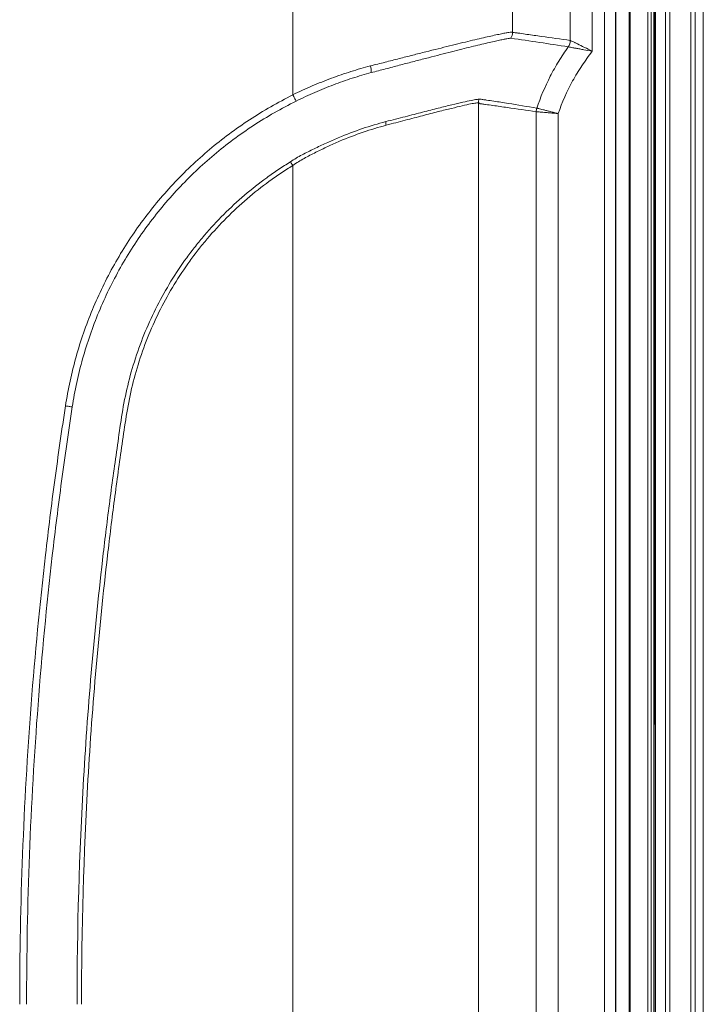
# Model space of a CAD drawing. Units: millimetres. Extents: x 0 to 4684, y 0 to 1680.
# Drawn here: x 493 to 572, y 508 to 622 of the extents above; entities that cross this region are included whole.
import ezdxf

# ---------------------------------------------------------------- set-up
doc = ezdxf.new("R2010")
doc.units = ezdxf.units.MM
doc.header["$LTSCALE"] = 6

msp = doc.modelspace()

# ---------------------------------------------------------------- linework, layer by layer
at = {"color": 7, "linetype": 'Continuous', "lineweight": 15}
for p, q in [((566.023, 657.499), (566.023, 359.491)), ((556.686, 619.524), (556.686, 656.253)), ((559.224, 656.253), (559.224, 618.271)), ((566.329, 656.905), (566.329, 359.491)), ((566.388, 359.491), (566.388, 656.905)), ((560.652, 359.491), (560.652, 654.887)), ((561.921, 654.887), (561.921, 359.491)), ((563.593, 359.491), (563.593, 640.245)), ((561.96, 359.491), (561.96, 640.129)), ((563.483, 640.207), (563.483, 359.491)), ((565.623, 640.168), (565.623, 359.491)), ((524.629, 613.243), (524.629, 637.414)), ((550.005, 637.414), (550.005, 620.449)), ((546.072, 612.318), (546.072, 404.078)), ((552.746, 405.106), (552.746, 611.29)), ((555.283, 611.077), (555.283, 405.319)), ((524.629, 411.31), (524.629, 605.086))]:
    msp.add_line(p, q, dxfattribs=at)
at = {"color": 7, "linetype": 'Continuous', "lineweight": 15, "flags": 128}
for points in [[(525.011, 612.512), (524.97, 612.59), (524.927, 612.674), (524.881, 612.762), (524.833, 612.853), (524.783, 612.948), (524.733, 613.045), (524.681, 613.143), (524.629, 613.243)], [(524.629, 605.086), (524.594, 605.14), (524.558, 605.194), (524.523, 605.249), (524.488, 605.302), (524.453, 605.355), (524.419, 605.408), (524.385, 605.459), (524.352, 605.51)], [(499.146, 577.189), (499.061, 577.202), (498.971, 577.217), (498.877, 577.232), (498.779, 577.247), (498.679, 577.263), (498.576, 577.28), (498.472, 577.296), (498.367, 577.313)]]:
    msp.add_lwpolyline(points, dxfattribs=at)
at = {"color": 7, "linetype": 'Continuous', "lineweight": 15}
for centre, radius, start, end in [((548.734, 620.451), 1.271, 328.01308, 359.94253), ((426.59, -225.602), 854.313, 81.256994, 81.70697), ((555.414, 619.524), 1.271, 324.36618, 359.98369), ((555.415, 619.524), 1.271, 324.34981, 359.96473), ((530.891, 615.892), 2.786, 358.10978, 14.23227), ((547.342, 612.316), 1.271, 160.50491, 179.92561), ((554.017, 611.289), 1.272, 161.22422, 179.98186), ((554.017, 611.289), 1.271, 161.21735, 179.98434), ((537.692, 610.164), 2.331, 180.56384, 190.86405)]:
    msp.add_arc(centre, radius, start, end, dxfattribs=at)
for points in [[(566.499, 371.848), (566.507, 467.785), (566.507, 563.731), (566.5, 659.669)], [(566.522, 659.671), (566.53, 563.732), (566.529, 467.784), (566.521, 371.846)], [(567.692, 371.807), (567.7, 467.77), (567.701, 563.742), (567.693, 659.706)], [(568.179, 659.71), (568.186, 563.743), (568.186, 467.769), (568.178, 371.804)], [(570.575, 371.804), (570.634, 466.845), (570.637, 561.896), (570.584, 656.938)], [(571.075, 656.935), (571.127, 561.895), (571.124, 466.847), (571.065, 371.807)], [(556.448, 618.783), (556.448, 618.783), (556.448, 618.783), (556.448, 618.783)], [(556.686, 619.524), (556.686, 619.524), (556.686, 619.524), (556.686, 619.524)]]:
    msp.add_open_spline(points, degree=3, dxfattribs=at)
for points, knots in [([(572.01, 656.905), (572.011, 654.277), (572.018, 641.138), (572.029, 617.487), (572.039, 585.952), (572.046, 554.416), (572.048, 522.881), (572.046, 491.345), (572.04, 459.81), (572.027, 419.975), (572.011, 390.653), (572, 371.842)], [0, 0, 0, 0, 0.0276561, 0.1382805, 0.2489051, 0.3595298, 0.4701542, 0.5807786, 0.691403, 0.8020274, 1, 1, 1, 1]), ([(533.592, 616.577), (534.164, 616.724), (534.727, 616.863), (535.832, 617.144), (536.375, 617.283), (537.439, 617.556), (537.962, 617.69), (538.987, 617.951), (539.49, 618.079), (540.963, 618.45), (541.881, 618.678), (543.595, 619.099), (544.39, 619.295), (545.486, 619.56), (545.837, 619.644), (546.496, 619.799), (546.805, 619.87), (547.671, 620.064), (548.167, 620.169), (548.786, 620.298), (548.972, 620.336), (549.301, 620.399), (549.444, 620.422), (549.803, 620.472), (549.95, 620.476), (550.005, 620.449)], [0, 0, 0, 0, 0.0625, 0.0625, 0.125, 0.125, 0.1875, 0.1875, 0.25, 0.25, 0.375, 0.375, 0.5, 0.5, 0.5625, 0.5625, 0.625, 0.625, 0.75, 0.75, 0.8125, 0.8125, 0.875, 0.875, 1, 1, 1, 1]), ([(549.812, 619.777), (549.795, 619.778), (549.77, 619.774), (549.713, 619.767), (549.679, 619.763), (549.56, 619.746), (549.461, 619.73), (549.219, 619.687), (549.076, 619.659), (548.751, 619.593), (548.569, 619.554), (547.959, 619.421), (547.472, 619.314), (546.623, 619.117), (546.32, 619.045), (545.673, 618.889), (545.33, 618.804), (544.255, 618.537), (543.476, 618.338), (541.797, 617.912), (540.897, 617.683), (539.454, 617.31), (538.961, 617.181), (537.958, 616.919), (537.446, 616.784), (536.403, 616.51), (535.871, 616.37), (534.788, 616.087), (534.236, 615.946), (533.676, 615.8)], [0, 0, 0, 0, 0.03125, 0.03125, 0.0625, 0.0625, 0.125, 0.125, 0.1875, 0.1875, 0.25, 0.25, 0.375, 0.375, 0.4375, 0.4375, 0.5, 0.5, 0.625, 0.625, 0.75, 0.75, 0.8125, 0.8125, 0.875, 0.875, 0.9375, 0.9375, 1, 1, 1, 1]), ([(550.005, 620.449), (550.023, 620.441), (550.04, 620.442), (550.075, 620.44), (550.127, 620.438), (550.179, 620.433), (550.284, 620.422), (550.353, 620.413), (550.562, 620.382), (550.701, 620.362), (551.119, 620.301), (551.954, 620.181), (552.789, 620.063), (554.459, 619.829), (555.572, 619.676), (556.686, 619.524)], [0, 0, 0, 0, 0.0078125, 0.0078125, 0.015625, 0.03125, 0.03125, 0.0625, 0.0625, 0.125, 0.125, 0.25, 0.5, 0.5, 1, 1, 1, 1]), ([(552.813, 611.698), (553.243, 612.961), (553.762, 614.191), (554.672, 615.967), (554.998, 616.549), (555.691, 617.687), (556.059, 618.242), (556.448, 618.783)], [0, 0, 0, 0, 0.5, 0.5, 0.75, 0.75, 1, 1, 1, 1]), ([(556.448, 618.783), (556.456, 618.782), (556.483, 618.777), (556.572, 618.759), (556.635, 618.747), (556.791, 618.717), (556.884, 618.699), (557.098, 618.658), (557.219, 618.634), (557.481, 618.583), (557.623, 618.56), (557.917, 618.507), (558.071, 618.479), (558.552, 618.392), (558.884, 618.333), (559.224, 618.271)], [0, 0, 0, 0, 0.125, 0.125, 0.25, 0.25, 0.375, 0.375, 0.5, 0.5, 0.625, 0.625, 0.75, 0.75, 1, 1, 1, 1]), ([(556.686, 619.524), (556.694, 619.52), (556.719, 619.508), (556.801, 619.468), (556.859, 619.44), (557.004, 619.37), (557.089, 619.328), (557.286, 619.231), (557.397, 619.177), (557.757, 618.998), (558.027, 618.865), (558.612, 618.575), (558.914, 618.425), (559.224, 618.271)], [0, 0, 0, 0, 0.125, 0.125, 0.25, 0.25, 0.375, 0.375, 0.5, 0.5, 0.75, 0.75, 1, 1, 1, 1]), ([(559.224, 618.271), (559.019, 617.996), (558.813, 617.721), (558.409, 617.166), (558.212, 616.885), (557.643, 616.028), (557.286, 615.439), (556.295, 613.633), (555.737, 612.375), (555.283, 611.077)], [0, 0, 0, 0, 0.125, 0.125, 0.25, 0.25, 0.5, 0.5, 1, 1, 1, 1]), ([(524.629, 613.243), (524.996, 613.425), (525.365, 613.598), (526.104, 613.935), (526.475, 614.099), (527.589, 614.576), (528.336, 614.873), (529.835, 615.427), (530.59, 615.681), (531.722, 616.042), (532.097, 616.158), (532.846, 616.379), (533.219, 616.481), (533.592, 616.577)], [0, 0, 0, 0, 0.125, 0.125, 0.25, 0.25, 0.5, 0.5, 0.75, 0.75, 0.875, 0.875, 1, 1, 1, 1]), ([(533.676, 615.8), (533.316, 615.706), (532.954, 615.607), (532.231, 615.391), (531.868, 615.276), (530.773, 614.92), (530.044, 614.67), (528.593, 614.123), (527.872, 613.829), (526.795, 613.359), (526.437, 613.197), (525.722, 612.863), (525.365, 612.692), (525.011, 612.512)], [0, 0, 0, 0, 0.125, 0.125, 0.25, 0.25, 0.5, 0.5, 0.75, 0.75, 0.875, 0.875, 1, 1, 1, 1]), ([(498.367, 577.313), (498.521, 578.272), (498.697, 579.224), (499.107, 581.11), (499.339, 582.045), (500.115, 584.825), (500.742, 586.644), (501.849, 589.323), (502.247, 590.209), (503.095, 591.954), (503.543, 592.809), (504.958, 595.325), (505.996, 596.936), (508.257, 600.027), (509.48, 601.507), (511.458, 603.627), (512.143, 604.319), (513.547, 605.652), (514.267, 606.295), (516.475, 608.153), (518.014, 609.299), (520.423, 610.877), (521.243, 611.38), (522.916, 612.339), (523.771, 612.794), (524.629, 613.243)], [0, 0, 0, 0, 0.0625, 0.0625, 0.125, 0.125, 0.25, 0.25, 0.3125, 0.3125, 0.375, 0.375, 0.5, 0.5, 0.625, 0.625, 0.6875, 0.6875, 0.75, 0.75, 0.875, 0.875, 0.9375, 0.9375, 1, 1, 1, 1]), ([(525.011, 612.512), (524.161, 612.079), (523.318, 611.637), (521.67, 610.701), (520.865, 610.206), (518.496, 608.656), (516.982, 607.532), (514.81, 605.707), (514.103, 605.076), (512.722, 603.766), (512.047, 603.087), (510.101, 601.005), (508.897, 599.551), (506.671, 596.514), (505.649, 594.932), (504.255, 592.46), (503.813, 591.62), (502.978, 589.906), (502.584, 589.034), (501.486, 586.388), (500.865, 584.589), (500.097, 581.848), (499.868, 580.926), (499.466, 579.069), (499.295, 578.132), (499.146, 577.189)], [0, 0, 0, 0, 0.0625, 0.0625, 0.125, 0.125, 0.25, 0.25, 0.3125, 0.3125, 0.375, 0.375, 0.5, 0.5, 0.625, 0.625, 0.6875, 0.6875, 0.75, 0.75, 0.875, 0.875, 0.9375, 0.9375, 1, 1, 1, 1]), ([(535.361, 610.141), (535.749, 610.244), (536.132, 610.341), (536.879, 610.531), (537.244, 610.624), (538.311, 610.897), (538.986, 611.072), (540.265, 611.405), (540.869, 611.561), (542.003, 611.844), (542.522, 611.968), (543.462, 612.19), (543.883, 612.291), (544.628, 612.467), (544.953, 612.54), (545.486, 612.647), (545.696, 612.681), (545.927, 612.713), (545.99, 612.72), (546.063, 612.729), (546.083, 612.731), (546.118, 612.737), (546.133, 612.741), (546.145, 612.74)], [0, 0, 0, 0, 0.0625, 0.0625, 0.125, 0.125, 0.25, 0.25, 0.375, 0.375, 0.5, 0.5, 0.625, 0.625, 0.75, 0.75, 0.875, 0.875, 0.9375, 0.9375, 0.96875, 0.96875, 1, 1, 1, 1]), ([(546.072, 612.318), (546.062, 612.325), (546.048, 612.324), (546.014, 612.32), (545.994, 612.317), (545.921, 612.309), (545.859, 612.302), (545.63, 612.271), (545.422, 612.238), (544.895, 612.133), (544.574, 612.061), (543.836, 611.887), (543.419, 611.785), (542.488, 611.561), (541.975, 611.437), (540.853, 611.154), (540.255, 610.998), (538.99, 610.663), (538.321, 610.486), (537.266, 610.211), (536.905, 610.117), (536.165, 609.925), (535.787, 609.828), (535.403, 609.725)], [0, 0, 0, 0, 0.03125, 0.03125, 0.0625, 0.0625, 0.125, 0.125, 0.25, 0.25, 0.375, 0.375, 0.5, 0.5, 0.625, 0.625, 0.75, 0.75, 0.875, 0.875, 0.9375, 0.9375, 1, 1, 1, 1]), ([(552.746, 611.29), (551.633, 611.454), (550.521, 611.614), (548.853, 611.851), (548.296, 611.93), (547.462, 612.048), (547.184, 612.087), (546.767, 612.145), (546.628, 612.165), (546.454, 612.188), (546.42, 612.193), (546.35, 612.202), (546.315, 612.207), (546.246, 612.228), (546.211, 612.244), (546.159, 612.27), (546.141, 612.279), (546.107, 612.298), (546.089, 612.306), (546.072, 612.318)], [0, 0, 0, 0, 0.5, 0.5, 0.75, 0.75, 0.875, 0.875, 0.9375, 0.9375, 0.953125, 0.953125, 0.96875, 0.96875, 0.984375, 0.984375, 0.9921875, 0.9921875, 1, 1, 1, 1]), ([(546.145, 612.74), (546.155, 612.739), (546.167, 612.742), (546.189, 612.745), (546.199, 612.746), (546.232, 612.748), (546.253, 612.747), (546.314, 612.743), (546.352, 612.736), (546.461, 612.715), (546.528, 612.705), (546.735, 612.674), (546.874, 612.654), (547.289, 612.591), (547.566, 612.549), (548.396, 612.422), (548.949, 612.335), (550.606, 612.07), (551.71, 611.888), (552.813, 611.698)], [0, 0, 0, 0, 0.0039062, 0.0039062, 0.0078125, 0.0078125, 0.015625, 0.015625, 0.03125, 0.03125, 0.0625, 0.0625, 0.125, 0.125, 0.25, 0.25, 0.5, 0.5, 1, 1, 1, 1]), ([(552.746, 611.29), (552.753, 611.289), (552.775, 611.287), (552.85, 611.281), (552.903, 611.277), (553.037, 611.265), (553.118, 611.259), (553.304, 611.243), (553.411, 611.234), (553.646, 611.215), (553.775, 611.204), (554.046, 611.181), (554.188, 611.169), (554.489, 611.144), (554.645, 611.131), (554.96, 611.104), (555.123, 611.091), (555.283, 611.077)], [0, 0, 0, 0, 0.125, 0.125, 0.25, 0.25, 0.375, 0.375, 0.5, 0.5, 0.625, 0.625, 0.75, 0.75, 0.875, 0.875, 1, 1, 1, 1]), ([(552.813, 611.698), (552.82, 611.697), (552.842, 611.691), (552.915, 611.673), (552.967, 611.661), (553.098, 611.628), (553.176, 611.609), (553.358, 611.564), (553.462, 611.538), (553.691, 611.481), (553.816, 611.449), (554.079, 611.383), (554.218, 611.348), (554.511, 611.274), (554.663, 611.236), (554.969, 611.157), (555.127, 611.117), (555.283, 611.077)], [0, 0, 0, 0, 0.125, 0.125, 0.25, 0.25, 0.375, 0.375, 0.5, 0.5, 0.625, 0.625, 0.75, 0.75, 0.875, 0.875, 1, 1, 1, 1]), ([(524.352, 605.51), (524.791, 605.799), (525.24, 606.063), (526.156, 606.553), (526.62, 606.781), (527.55, 607.229), (528.015, 607.45), (528.948, 607.878), (529.419, 608.085), (530.822, 608.675), (531.748, 609.026), (533.575, 609.644), (534.477, 609.908), (535.361, 610.141)], [0, 0, 0, 0, 0.125, 0.125, 0.25, 0.25, 0.375, 0.375, 0.5, 0.5, 0.75, 0.75, 1, 1, 1, 1]), ([(535.403, 609.725), (534.535, 609.493), (533.651, 609.229), (531.859, 608.616), (530.951, 608.268), (529.576, 607.681), (529.115, 607.474), (528.2, 607.048), (527.745, 606.827), (526.837, 606.375), (526.383, 606.145), (525.492, 605.647), (525.055, 605.379), (524.629, 605.086)], [0, 0, 0, 0, 0.25, 0.25, 0.5, 0.5, 0.625, 0.625, 0.75, 0.75, 0.875, 0.875, 1, 1, 1, 1]), ([(499.708, 508.198), (499.706, 516.905), (499.958, 525.602), (500.717, 538.636), (501.033, 542.979), (501.791, 551.645), (502.233, 555.97), (502.99, 562.445), (503.257, 564.602), (503.683, 567.833), (503.829, 568.91), (504.128, 571.062), (504.283, 572.137), (504.589, 574.289), (504.735, 575.365), (505.087, 577.511), (505.298, 578.579), (505.808, 580.704), (506.107, 581.761), (506.791, 583.861), (507.172, 584.89), (508.43, 587.914), (509.419, 589.848), (511.125, 592.628), (511.731, 593.534), (512.697, 594.863), (513.028, 595.301), (513.711, 596.165), (514.062, 596.593), (515.85, 598.684), (517.396, 600.226), (519.881, 602.348), (520.738, 603.024), (522.065, 603.989), (522.514, 604.302), (523.427, 604.913), (523.894, 605.207), (524.352, 605.51)], [0, 0, 0, 0, 0.25, 0.25, 0.375, 0.375, 0.5, 0.5, 0.5625, 0.5625, 0.59375, 0.59375, 0.625, 0.625, 0.65625, 0.65625, 0.6875, 0.6875, 0.71875, 0.71875, 0.75, 0.75, 0.8125, 0.8125, 0.84375, 0.84375, 0.859375, 0.859375, 0.875, 0.875, 0.9375, 0.9375, 0.96875, 0.96875, 0.984375, 0.984375, 1, 1, 1, 1]), ([(524.629, 605.086), (524.171, 604.786), (523.707, 604.494), (522.798, 603.886), (522.351, 603.574), (521.031, 602.614), (520.18, 601.941), (517.709, 599.827), (516.173, 598.291), (514.398, 596.205), (514.05, 595.779), (513.373, 594.917), (513.045, 594.48), (512.088, 593.156), (511.488, 592.252), (509.801, 589.48), (508.825, 587.551), (507.589, 584.535), (507.214, 583.507), (506.546, 581.414), (506.256, 580.361), (505.762, 578.245), (505.559, 577.181), (505.215, 575.045), (505.066, 573.974), (504.758, 571.833), (504.605, 570.763), (504.308, 568.621), (504.164, 567.549), (503.741, 564.333), (503.476, 562.187), (502.725, 555.742), (502.286, 551.438), (501.534, 542.813), (501.22, 538.49), (500.467, 525.519), (500.216, 516.863), (500.216, 508.198)], [0, 0, 0, 0, 0.015625, 0.015625, 0.03125, 0.03125, 0.0625, 0.0625, 0.125, 0.125, 0.140625, 0.140625, 0.15625, 0.15625, 0.1875, 0.1875, 0.25, 0.25, 0.28125, 0.28125, 0.3125, 0.3125, 0.34375, 0.34375, 0.375, 0.375, 0.40625, 0.40625, 0.4375, 0.4375, 0.5, 0.5, 0.625, 0.625, 0.75, 0.75, 1, 1, 1, 1]), ([(493.079, 508.198), (493.081, 519.772), (493.525, 531.321), (494.847, 548.605), (495.398, 554.36), (496.39, 562.982), (496.748, 565.854), (497.327, 570.155), (497.527, 571.588), (497.835, 573.736), (497.939, 574.452), (498.149, 575.883), (498.253, 576.599), (498.367, 577.313)], [0, 0, 0, 0, 0.5, 0.5, 0.75, 0.75, 0.875, 0.875, 0.9375, 0.9375, 0.96875, 0.96875, 1, 1, 1, 1]), ([(499.146, 577.189), (499.033, 576.475), (498.93, 575.761), (498.721, 574.333), (498.617, 573.619), (498.31, 571.477), (498.11, 570.048), (497.534, 565.759), (497.177, 562.896), (496.189, 554.301), (495.64, 548.558), (494.76, 537.05), (494.43, 531.283), (493.989, 519.744), (493.879, 513.972), (493.879, 508.198)], [0, 0, 0, 0, 0.03125, 0.03125, 0.0625, 0.0625, 0.125, 0.125, 0.25, 0.25, 0.5, 0.5, 0.75, 0.75, 1, 1, 1, 1])]:
    msp.add_open_spline(points, degree=3, knots=knots, dxfattribs=at)

doc.saveas('drawing.dxf')
